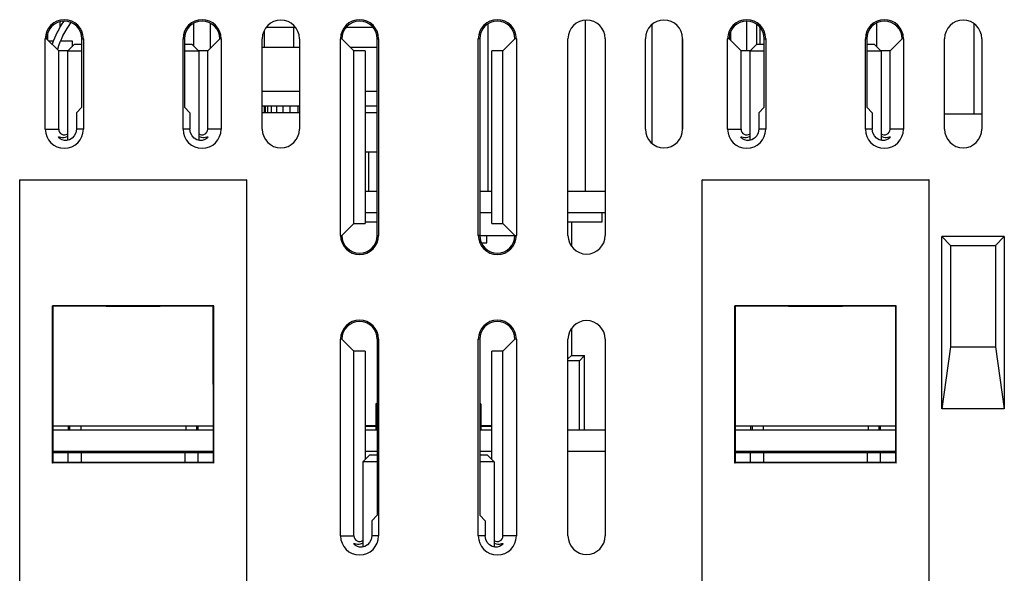
# Model space of a CAD drawing. Extents: x 1631 to 1864, y 175 to 448.
# Drawn here: x 1748 to 1823, y 353 to 395 of the extents above; entities that cross this region are included whole.
import ezdxf

# ---------------------------------------------------------------- set-up
doc = ezdxf.new("R2010")
doc.units = 0
doc.header["$LTSCALE"] = 5
doc.layers.add('ALPHA', color=254, linetype='CONTINUOUS')

msp = doc.modelspace()

# ---------------------------------------------------------------- linework, layer by layer
at = {"layer": 'ALPHA'}
for p, q in [((1751.476043, 394.686892), (1751.476043, 395.099639)), ((1761.666843, 393.250305), (1761.666843, 394.983269)), ((1762.917643, 394.991688), (1762.917643, 393.092521)), ((1784.075243, 394.922061), (1784.075243, 382.168605)), ((1791.481043, 395.210322), (1791.481043, 382.168605)), ((1796.582243, 394.875555), (1796.582243, 385.861655)), ((1803.796343, 395.163351), (1803.796343, 392.901469)), ((1804.554943, 394.899943), (1804.554943, 393.368605)), ((1813.706043, 395.009461), (1813.706043, 393.211105)), ((1821.111843, 394.944381), (1821.111843, 388.068605)), ((1750.523543, 394.171454), (1750.523543, 393.748421)), ((1767.033543, 394.42355), (1767.033543, 393.168605)), ((1769.399812, 394.668605), (1767.197275, 394.668605)), ((1769.256043, 394.668605), (1769.256043, 393.168605)), ((1775.317353, 394.668605), (1773.279735, 394.668605)), ((1798.886843, 393.95329), (1798.886843, 386.78392)), ((1802.564543, 394.346534), (1802.564543, 393.707421)), ((1804.811043, 394.678049), (1804.811043, 393.368605)), ((1750.453359, 393.818605), (1750.348543, 393.818605)), ((1750.348543, 386.918605), (1750.348543, 393.818605)), ((1751.370495, 392.901469), (1750.453359, 393.818605)), ((1750.970634, 393.618866), (1750.653098, 393.618866)), ((1752.428543, 393.618866), (1751.502921, 393.618866)), ((1752.548543, 393.368605), (1752.048543, 392.868605)), ((1752.428543, 393.248605), (1752.428543, 393.618866)), ((1753.143728, 393.368605), (1752.548543, 393.368605)), ((1753.143728, 393.818605), (1753.248543, 393.818605)), ((1753.143728, 388.590557), (1753.143728, 393.818605)), ((1753.248543, 393.818605), (1753.248543, 386.918605)), ((1760.953359, 393.818605), (1760.848543, 393.818605)), ((1760.848543, 386.918605), (1760.848543, 393.818605)), ((1760.953359, 393.818605), (1760.953359, 388.590557)), ((1761.548543, 393.368605), (1760.953359, 393.368605)), ((1761.548543, 393.368605), (1762.048543, 392.868605)), ((1762.726592, 392.901469), (1763.643728, 393.818605)), ((1763.748543, 393.818605), (1763.643728, 393.818605)), ((1763.748543, 393.818605), (1763.748543, 386.918605)), ((1766.883454, 386.918605), (1766.883454, 393.818605)), ((1769.713633, 393.818605), (1769.713633, 386.918605)), ((1772.848543, 378.818605), (1772.848543, 393.818605)), ((1772.953359, 393.818605), (1772.848543, 393.818605)), ((1773.870495, 392.901469), (1772.953359, 393.818605)), ((1775.643728, 378.818605), (1775.643728, 393.818605)), ((1775.643728, 393.818605), (1775.748543, 393.818605)), ((1775.748543, 393.818605), (1775.748543, 378.818605)), ((1783.348543, 378.818605), (1783.348543, 393.818605)), ((1783.453359, 393.818605), (1783.348543, 393.818605)), ((1783.453359, 393.818605), (1783.453359, 378.818605)), ((1785.226592, 392.901469), (1786.143728, 393.818605)), ((1786.248543, 393.818605), (1786.143728, 393.818605)), ((1786.248543, 393.818605), (1786.248543, 378.818605)), ((1790.183454, 378.818605), (1790.183454, 393.818605)), ((1793.013633, 393.818605), (1793.013633, 378.818605)), ((1796.083454, 386.918605), (1796.083454, 393.818605)), ((1798.913633, 393.818605), (1798.913633, 386.918605)), ((1802.453359, 393.818605), (1802.348543, 393.818605)), ((1802.348543, 386.918605), (1802.348543, 393.818605)), ((1803.370495, 392.901469), (1802.453359, 393.818605)), ((1804.548543, 393.368605), (1804.048543, 392.868605)), ((1805.143728, 393.368605), (1804.548543, 393.368605)), ((1805.143728, 393.818605), (1805.248543, 393.818605)), ((1805.143728, 388.590557), (1805.143728, 393.818605)), ((1805.248543, 393.818605), (1805.248543, 386.918605)), ((1812.953359, 393.818605), (1812.848543, 393.818605)), ((1812.848543, 386.918605), (1812.848543, 393.818605)), ((1812.953359, 393.818605), (1812.953359, 388.590557)), ((1813.548543, 393.368605), (1812.953359, 393.368605)), ((1813.548543, 393.368605), (1814.048543, 392.868605)), ((1814.726592, 392.901469), (1815.643728, 393.818605)), ((1815.748543, 393.818605), (1815.643728, 393.818605)), ((1815.748543, 393.818605), (1815.748543, 386.918605)), ((1818.883454, 386.918605), (1818.883454, 393.818605)), ((1821.713633, 393.818605), (1821.713633, 386.918605)), ((1752.081407, 392.901469), (1751.370495, 392.901469)), ((1751.370495, 386.918605), (1751.370495, 392.901469)), ((1753.143728, 392.868605), (1752.048543, 392.868605)), ((1752.048543, 392.868605), (1752.048543, 386.08277)), ((1762.048543, 392.868605), (1760.953359, 392.868605)), ((1762.726592, 392.901469), (1762.01568, 392.901469)), ((1762.048543, 392.868605), (1762.048543, 386.082625)), ((1762.726592, 386.918605), (1762.726592, 392.901469)), ((1766.883454, 393.168605), (1769.713633, 393.168605)), ((1773.603359, 393.168605), (1775.643728, 393.168605)), ((1773.870495, 379.735741), (1773.870495, 392.901469)), ((1774.726592, 392.901469), (1773.870495, 392.901469)), ((1774.726592, 392.901469), (1774.726592, 379.735741)), ((1784.370495, 379.735741), (1784.370495, 392.901469)), ((1785.226592, 392.901469), (1784.370495, 392.901469)), ((1785.226592, 379.735741), (1785.226592, 392.901469)), ((1804.081407, 392.901469), (1803.370495, 392.901469)), ((1803.370495, 386.918605), (1803.370495, 392.901469)), ((1805.143728, 392.868605), (1804.048543, 392.868605)), ((1804.048543, 392.868605), (1804.048543, 386.08277)), ((1814.048543, 392.868605), (1812.953359, 392.868605)), ((1814.726592, 392.901469), (1814.01568, 392.901469)), ((1814.048543, 392.868605), (1814.048543, 386.082625)), ((1814.726592, 386.918605), (1814.726592, 392.901469)), ((1769.713633, 389.799976), (1766.883454, 389.799976)), ((1775.643728, 389.799976), (1774.726592, 389.799976)), ((1752.724513, 388.171342), (1753.143728, 388.590557)), ((1752.724513, 388.171342), (1752.726401, 386.918605)), ((1761.372574, 388.171342), (1760.953359, 388.590557)), ((1761.372574, 388.171342), (1761.370686, 386.918605)), ((1769.713633, 388.668605), (1766.883454, 388.668605)), ((1769.713633, 388.168605), (1766.883454, 388.168605)), ((1767.033543, 388.668605), (1767.033543, 388.168605)), ((1767.094543, 388.668605), (1767.094543, 388.168605)), ((1767.275243, 388.668605), (1767.275243, 388.168605)), ((1767.568643, 388.668605), (1767.568643, 388.168605)), ((1767.963443, 388.668605), (1767.963443, 388.168605)), ((1768.444543, 388.668605), (1768.444543, 388.168605)), ((1768.993543, 388.668605), (1768.993543, 388.168605)), ((1769.589143, 388.668605), (1769.589143, 388.168605)), ((1775.643728, 388.668605), (1774.726592, 388.668605)), ((1775.643728, 388.168605), (1774.726592, 388.168605)), ((1804.724513, 388.171342), (1805.143728, 388.590557)), ((1804.724513, 388.171342), (1804.726401, 386.918605)), ((1813.372574, 388.171342), (1812.953359, 388.590557)), ((1813.372574, 388.171342), (1813.370686, 386.918605)), ((1821.713633, 388.068605), (1818.883454, 388.068605)), ((1750.348543, 386.918605), (1751.370495, 386.918605)), ((1753.248543, 386.918605), (1752.726401, 386.918605)), ((1761.370686, 386.918605), (1760.848543, 386.918605)), ((1763.748543, 386.918605), (1762.726592, 386.918605)), ((1802.348543, 386.918605), (1803.370495, 386.918605)), ((1805.248543, 386.918605), (1804.726401, 386.918605)), ((1813.370686, 386.918605), (1812.848543, 386.918605)), ((1815.748543, 386.918605), (1814.726592, 386.918605)), ((1775.643728, 385.168605), (1774.726592, 385.168605)), ((1774.971043, 385.168605), (1774.971043, 382.168605)), ((1748.398543, 350.668605), (1748.398543, 383.068605)), ((1748.398543, 383.068605), (1765.698543, 383.068605)), ((1765.698543, 350.668605), (1765.698543, 383.068605)), ((1800.398543, 350.668605), (1800.398543, 383.068605)), ((1800.398543, 383.068605), (1817.698543, 383.068605)), ((1800.403817, 383.063331), (1800.398543, 383.068605)), ((1817.698543, 350.668605), (1817.698543, 383.068605)), ((1775.643728, 382.168605), (1774.726592, 382.168605)), ((1784.370495, 382.168605), (1783.453359, 382.168605)), ((1793.013633, 382.168605), (1790.183454, 382.168605)), ((1774.726592, 380.568605), (1775.643728, 380.568605)), ((1783.453359, 380.568605), (1784.370495, 380.568605)), ((1790.183454, 380.568605), (1793.013633, 380.568605)), ((1792.791043, 379.868605), (1792.791043, 380.568605)), ((1773.870495, 379.735741), (1772.953359, 378.818605)), ((1773.870495, 379.735741), (1774.726592, 379.735741)), ((1774.726592, 379.868605), (1775.643728, 379.868605)), ((1784.370495, 379.735741), (1785.226592, 379.735741)), ((1785.226592, 379.735741), (1786.143728, 378.818605)), ((1790.183454, 379.868605), (1792.791043, 379.868605)), ((1790.442715, 379.868571), (1790.443269, 378.049435)), ((1772.848543, 378.818605), (1772.953359, 378.818605)), ((1775.643728, 378.818605), (1775.748543, 378.818605)), ((1783.453359, 378.818605), (1783.348543, 378.818605)), ((1783.453359, 378.818605), (1786.141043, 378.818605)), ((1783.57929, 378.268605), (1783.986043, 378.268605)), ((1783.986043, 378.268605), (1783.986043, 378.818605)), ((1786.143728, 378.818605), (1786.248543, 378.818605)), ((1818.671123, 365.596927), (1818.671123, 378.740625)), ((1818.671123, 378.740625), (1819.343143, 378.068605)), ((1823.433225, 378.740625), (1818.671123, 378.740625)), ((1823.433225, 378.740625), (1822.761205, 378.068605)), ((1823.433225, 378.740625), (1823.433225, 365.596927)), ((1819.343143, 378.068605), (1819.343143, 370.324133)), ((1819.343143, 378.068605), (1822.761205, 378.068605)), ((1822.761205, 378.068605), (1822.761205, 370.324133)), ((1750.898543, 361.468605), (1750.898543, 373.468605)), ((1750.942332, 373.424816), (1750.898543, 373.468605)), ((1750.938565, 361.508627), (1750.942332, 373.424816)), ((1763.154755, 373.424816), (1763.198543, 373.468605)), ((1763.158522, 361.508627), (1763.154755, 373.424816)), ((1763.198543, 361.468605), (1763.198543, 373.468605)), ((1802.898543, 361.468605), (1802.898543, 373.468605)), ((1802.942332, 373.424816), (1802.898543, 373.468605)), ((1802.938565, 361.508627), (1802.942332, 373.424816)), ((1815.154755, 373.424816), (1815.198543, 373.468605)), ((1815.158522, 361.508627), (1815.154755, 373.424816)), ((1815.198543, 361.468605), (1815.198543, 373.468605)), ((1790.445207, 371.690675), (1790.445823, 369.668605)), ((1772.848543, 355.918605), (1772.848543, 370.918605)), ((1772.953359, 370.918605), (1772.848543, 370.918605)), ((1773.870495, 370.001469), (1772.953359, 370.918605)), ((1775.643728, 370.918605), (1775.643728, 357.490557)), ((1775.643728, 370.918605), (1775.748543, 370.918605)), ((1775.748543, 370.918605), (1775.748543, 355.918605)), ((1783.348543, 355.918605), (1783.348543, 370.918605)), ((1783.453359, 370.918605), (1783.348543, 370.918605)), ((1783.453359, 370.918605), (1783.453359, 357.490557)), ((1785.226592, 370.001469), (1786.143728, 370.918605)), ((1786.248543, 370.918605), (1786.143728, 370.918605)), ((1786.248543, 370.918605), (1786.248543, 355.918605)), ((1790.183454, 355.918605), (1790.183454, 370.918605)), ((1793.013633, 370.918605), (1793.013633, 355.918605)), ((1773.870495, 355.918605), (1773.870495, 370.001469)), ((1774.726592, 370.001469), (1773.870495, 370.001469)), ((1774.726592, 370.001469), (1774.726592, 361.746653)), ((1784.370495, 361.746653), (1784.370495, 370.001469)), ((1785.226592, 370.001469), (1784.370495, 370.001469)), ((1785.226592, 355.918605), (1785.226592, 370.001469)), ((1819.343143, 370.324133), (1818.671123, 365.596927)), ((1819.343143, 370.324133), (1822.761205, 370.324133)), ((1822.761205, 370.324133), (1823.433225, 365.596927)), ((1790.445823, 369.668605), (1790.183454, 369.406116)), ((1791.049061, 369.271662), (1790.183454, 369.271662)), ((1790.445823, 369.668605), (1791.445823, 369.668605)), ((1791.049061, 369.271662), (1791.445823, 369.668605)), ((1791.049061, 363.968605), (1791.049061, 369.271662)), ((1791.447559, 363.968605), (1791.445823, 369.668605)), ((1775.548543, 365.996808), (1775.643728, 365.996808)), ((1775.548543, 365.996808), (1775.548543, 363.968605)), ((1783.453359, 365.996808), (1783.548543, 365.996808)), ((1783.548543, 365.996808), (1783.548543, 363.968605)), ((1823.433225, 365.596927), (1818.671123, 365.596927)), ((1763.157744, 363.968605), (1750.939343, 363.968605)), ((1763.157642, 364.29129), (1750.939445, 364.29129)), ((1752.121776, 363.968605), (1752.121776, 364.29129)), ((1752.226592, 363.968605), (1752.226592, 364.29129)), ((1753.048543, 364.29129), (1753.048543, 363.968605)), ((1761.048543, 364.29129), (1761.048543, 363.968605)), ((1761.870495, 364.29129), (1761.870495, 363.968605)), ((1761.975311, 364.29129), (1761.975311, 363.968605)), ((1775.548543, 364.322699), (1774.726592, 364.322699)), ((1774.726592, 364.29129), (1775.548543, 364.29129)), ((1775.643728, 363.968605), (1774.726592, 363.968605)), ((1784.370495, 363.968605), (1783.453359, 363.968605)), ((1784.370495, 364.322699), (1783.548543, 364.322699)), ((1783.548543, 364.29129), (1784.370495, 364.29129)), ((1793.013633, 363.968605), (1790.183454, 363.968605)), ((1815.157744, 363.968605), (1802.939343, 363.968605)), ((1815.157642, 364.29129), (1802.939445, 364.29129)), ((1804.121776, 363.968605), (1804.121776, 364.29129)), ((1804.226592, 364.29129), (1804.226592, 363.968605)), ((1805.048543, 364.29129), (1805.048543, 363.968605)), ((1813.048543, 364.29129), (1813.048543, 363.968605)), ((1813.870495, 364.29129), (1813.870495, 363.968605)), ((1813.975311, 364.29129), (1813.975311, 363.968605)), ((1750.938805, 362.268605), (1763.158282, 362.268605)), ((1750.938837, 362.368605), (1763.15825, 362.368605)), ((1752.098543, 361.512095), (1752.098543, 362.268605)), ((1752.448543, 362.268605), (1752.448543, 362.368605)), ((1752.536943, 362.268605), (1752.536943, 362.368605)), ((1752.798643, 362.268605), (1752.798643, 362.368605)), ((1753.098543, 361.515086), (1753.098543, 362.268605)), ((1753.223743, 362.268605), (1753.223743, 362.368605)), ((1753.795843, 362.268605), (1753.795843, 362.368605)), ((1754.492943, 362.268605), (1754.492943, 362.368605)), ((1755.288243, 362.268605), (1755.288243, 362.368605)), ((1756.151143, 362.268605), (1756.151143, 362.368605)), ((1757.048543, 362.268605), (1757.048543, 362.368605)), ((1757.945943, 362.268605), (1757.945943, 362.368605)), ((1758.808843, 362.268605), (1758.808843, 362.368605)), ((1759.604143, 362.268605), (1759.604143, 362.368605)), ((1760.301243, 362.268605), (1760.301243, 362.368605)), ((1760.873343, 362.268605), (1760.873343, 362.368605)), ((1760.998543, 361.515086), (1760.998543, 362.268605)), ((1761.298443, 362.268605), (1761.298443, 362.368605)), ((1761.560143, 362.268605), (1761.560143, 362.368605)), ((1761.648543, 362.268605), (1761.648543, 362.368605)), ((1761.998543, 361.512095), (1761.998543, 362.268605)), ((1775.048543, 362.068605), (1774.548543, 361.568605)), ((1774.726592, 362.368605), (1775.643728, 362.368605)), ((1775.643728, 362.068605), (1775.048543, 362.068605)), ((1783.453359, 362.368605), (1784.370495, 362.368605)), ((1784.048543, 362.068605), (1783.453359, 362.068605)), ((1784.048543, 362.068605), (1784.548543, 361.568605)), ((1790.183454, 362.368605), (1793.013633, 362.368605)), ((1802.938805, 362.268605), (1815.158282, 362.268605)), ((1802.938837, 362.368605), (1815.15825, 362.368605)), ((1804.098543, 361.512095), (1804.098543, 362.268605)), ((1804.448543, 362.268605), (1804.448543, 362.368605)), ((1804.536943, 362.268605), (1804.536943, 362.368605)), ((1804.798643, 362.268605), (1804.798643, 362.368605)), ((1805.098543, 361.515086), (1805.098543, 362.268605)), ((1805.223743, 362.268605), (1805.223743, 362.368605)), ((1805.795843, 362.268605), (1805.795843, 362.368605)), ((1806.492943, 362.268605), (1806.492943, 362.368605)), ((1807.288243, 362.268605), (1807.288243, 362.368605)), ((1808.151143, 362.268605), (1808.151143, 362.368605)), ((1809.048543, 362.268605), (1809.048543, 362.368605)), ((1809.945943, 362.268605), (1809.945943, 362.368605)), ((1810.808843, 362.268605), (1810.808843, 362.368605)), ((1811.604143, 362.268605), (1811.604143, 362.368605)), ((1812.301243, 362.268605), (1812.301243, 362.368605)), ((1812.873343, 362.268605), (1812.873343, 362.368605)), ((1812.998543, 361.515086), (1812.998543, 362.268605)), ((1813.298443, 362.268605), (1813.298443, 362.368605)), ((1813.560143, 362.268605), (1813.560143, 362.368605)), ((1813.648543, 362.268605), (1813.648543, 362.368605)), ((1813.998543, 361.512095), (1813.998543, 362.268605)), ((1814.398543, 362.268605), (1814.398543, 362.368605)), ((1750.898543, 361.468605), (1750.938565, 361.508627)), ((1763.198543, 361.468605), (1763.158522, 361.508627)), ((1775.643728, 361.568605), (1774.548543, 361.568605)), ((1774.548543, 361.568605), (1774.548543, 355.083196)), ((1784.548543, 361.568605), (1783.453359, 361.568605)), ((1784.548543, 361.568605), (1784.548543, 355.08305)), ((1802.898543, 361.468605), (1802.938565, 361.508627)), ((1815.198543, 361.468605), (1815.158522, 361.508627)), ((1775.224211, 357.07104), (1775.643728, 357.490557)), ((1783.872876, 357.07104), (1783.453359, 357.490557)), ((1775.224211, 357.07104), (1775.22595, 355.918605)), ((1783.872876, 357.07104), (1783.871137, 355.918605)), ((1772.848543, 355.918605), (1773.870495, 355.918605)), ((1775.748543, 355.918605), (1775.22595, 355.918605)), ((1783.871137, 355.918605), (1783.348543, 355.918605)), ((1786.248543, 355.918605), (1785.226592, 355.918605))]:
    msp.add_line(p, q, dxfattribs=at)
for points in [[(1752.726401, 386.918605), (1752.685868, 386.654777), (1752.562367, 386.409286)], [(1762.739848, 386.331291), (1762.702748, 386.264205), (1762.604814, 386.179706), (1762.463922, 386.108268), (1762.29292, 386.067509), (1762.101581, 386.068733), (1761.901675, 386.121092), (1761.704781, 386.233894), (1761.534001, 386.410283), (1761.411028, 386.655383), (1761.370686, 386.918605)], [(1804.726401, 386.918605), (1804.685868, 386.654777), (1804.562367, 386.409286)], [(1814.739848, 386.331291), (1814.702748, 386.264205), (1814.604814, 386.179706), (1814.463922, 386.108268), (1814.29292, 386.067509), (1814.101581, 386.068733), (1813.901675, 386.121092), (1813.704781, 386.233894), (1813.534001, 386.410283), (1813.411028, 386.655383), (1813.370686, 386.918605)], [(1752.562367, 386.409286), (1752.391053, 386.23293), (1752.193655, 386.120386), (1751.993319, 386.068455), (1751.801843, 386.067785), (1751.631186, 386.109003), (1751.491005, 386.180559), (1751.393906, 386.264707), (1751.357239, 386.331291)], [(1751.357239, 386.331291), (1751.380539, 386.347375), (1751.44112, 386.335845), (1751.528362, 386.314272), (1751.634434, 386.297332), (1751.753286, 386.295022), (1751.879861, 386.31431), (1752.008668, 386.360738), (1752.048543, 386.385979)], [(1762.048543, 386.385975), (1762.088377, 386.360759), (1762.217171, 386.314323), (1762.343719, 386.295027), (1762.46257, 386.297324), (1762.568655, 386.314257), (1762.655922, 386.335833), (1762.716531, 386.347375), (1762.739848, 386.331291)], [(1804.562367, 386.409286), (1804.391053, 386.23293), (1804.193655, 386.120386), (1803.993319, 386.068455), (1803.801843, 386.067785), (1803.631186, 386.109003), (1803.491005, 386.180559), (1803.393906, 386.264707), (1803.357239, 386.331291)], [(1803.357239, 386.331291), (1803.380539, 386.347375), (1803.44112, 386.335845), (1803.528362, 386.314272), (1803.634434, 386.297332), (1803.753286, 386.295022), (1803.879861, 386.31431), (1804.008668, 386.360738), (1804.048543, 386.385979)], [(1814.048543, 386.385975), (1814.088377, 386.360759), (1814.217171, 386.314323), (1814.343719, 386.295027), (1814.46257, 386.297324), (1814.568655, 386.314257), (1814.655922, 386.335833), (1814.716531, 386.347375), (1814.739848, 386.331291)], [(1765.69327, 383.063331), (1762.321367, 383.044587), (1758.813989, 383.035079), (1755.283098, 383.035079), (1751.77572, 383.044587), (1748.403817, 383.063331)], [(1817.69327, 383.063331), (1814.321367, 383.044587), (1810.813989, 383.035079), (1807.283098, 383.035079), (1803.77572, 383.044587), (1800.403817, 383.063331)], [(1763.198543, 373.468605), (1759.120976, 373.45562), (1754.976111, 373.45562), (1750.898543, 373.468605)], [(1763.154755, 373.424816), (1759.103219, 373.412823), (1754.993868, 373.412823), (1750.942332, 373.424816)], [(1815.198543, 373.468605), (1811.120976, 373.45562), (1806.976111, 373.45562), (1802.898543, 373.468605)], [(1815.154755, 373.424816), (1811.103223, 373.412823), (1806.993864, 373.412823), (1802.942332, 373.424816)], [(1763.198543, 361.468605), (1759.120976, 361.48159), (1754.976111, 361.48159), (1750.898543, 361.468605)], [(1763.158522, 361.508627), (1759.104877, 361.520748), (1754.99221, 361.520748), (1750.938565, 361.508627)], [(1815.198543, 361.468605), (1811.120976, 361.48159), (1806.976111, 361.48159), (1802.898543, 361.468605)], [(1815.158522, 361.508627), (1811.104881, 361.520748), (1806.992206, 361.520748), (1802.938565, 361.508627)], [(1775.22595, 355.918605), (1775.185566, 355.655334), (1775.062546, 355.410342)], [(1784.033843, 355.41131), (1783.911336, 355.655919), (1783.871137, 355.918605)], [(1775.062546, 355.410342), (1774.891924, 355.234233), (1774.69534, 355.121651), (1774.495829, 355.069387), (1774.305137, 355.068102), (1774.135174, 355.108437), (1773.995576, 355.178865), (1773.898903, 355.261759), (1773.862409, 355.327442)], [(1773.862409, 355.327442), (1773.885571, 355.343613), (1773.945818, 355.332791), (1774.032619, 355.312135), (1774.138189, 355.296064), (1774.256497, 355.294476), (1774.382505, 355.314313), (1774.510739, 355.361111), (1774.548543, 355.385205)], [(1785.234678, 355.327442), (1785.197765, 355.261279), (1785.100285, 355.178049), (1784.96, 355.107737), (1784.789704, 355.067843), (1784.599145, 355.069662), (1784.400047, 355.122338), (1784.203949, 355.235169), (1784.033843, 355.41131)], [(1784.548543, 355.385199), (1784.58629, 355.361139), (1784.714507, 355.314332), (1784.840483, 355.294483), (1784.958792, 355.296055), (1785.064378, 355.312116), (1785.151212, 355.332777), (1785.211496, 355.343613), (1785.234678, 355.327442)]]:
    msp.add_lwpolyline(points, dxfattribs=at)
for centre, radius, start, end in [((1751.798543, 393.818605), 1.45, 0, 180), ((1751.798543, 393.818605), 1.345184, 0, 180), ((1757.728543, 391.058605), 7.245, 145.466951, 161.204841), ((1757.728543, 391.058605), 6.745, 143.526099, 163.264219), ((1762.298543, 393.818605), 1.45, 0, 180), ((1762.298543, 393.818605), 1.345184, 0, 180), ((1768.298543, 393.818605), 1.41509, 0, 180), ((1774.298543, 393.818605), 1.45, 0, 180), ((1774.298543, 393.818605), 1.345184, 0, 180), ((1784.798543, 393.818605), 1.45, 0, 180), ((1784.798543, 393.818605), 1.345184, 0, 180), ((1791.598543, 393.818605), 1.41509, 0, 180), ((1797.498543, 393.818605), 1.41509, 0, 180), ((1803.798543, 393.818605), 1.45, 0, 180), ((1803.798543, 393.818605), 1.345184, 0, 180), ((1814.298543, 393.818605), 1.45, 0, 180), ((1814.298543, 393.818605), 1.345184, 0, 180), ((1820.298543, 393.818605), 1.41509, 0, 180), ((1751.798543, 386.918605), 1.45, 180, 0), ((1751.798543, 386.918605), 0.428048, 180, 306.745367), ((1762.298543, 386.918605), 1.45, 180, 0), ((1762.298543, 386.918605), 0.428048, 233.254633, 0), ((1768.298543, 386.918605), 1.41509, 180, 0), ((1797.498543, 386.918605), 1.41509, 180, 0), ((1803.798543, 386.918605), 1.45, 180, 0), ((1803.798543, 386.918605), 0.428048, 180, 306.745367), ((1814.298543, 386.918605), 1.45, 180, 0), ((1814.298543, 386.918605), 0.428048, 233.254633, 0), ((1820.298543, 386.918605), 1.41509, 180, 0), ((1774.298543, 378.818605), 1.45, 180, 0), ((1774.298543, 378.818605), 1.345184, 180, 0), ((1784.798543, 378.818605), 1.45, 180, 0), ((1784.798543, 378.818605), 1.345184, 180, 0), ((1791.598543, 378.818605), 1.41509, 180, 0), ((1774.298543, 370.918605), 1.45, 0, 180), ((1774.298543, 370.918605), 1.345184, 0, 180), ((1784.798543, 370.918605), 1.45, 0, 180), ((1784.798543, 370.918605), 1.345184, 0, 180), ((1791.598543, 370.918605), 1.41509, 0, 180), ((1779.548543, 359.068605), 8, 119.233428, 120), ((1779.548543, 359.068605), 8, 60, 60.766572), ((1774.298543, 355.918605), 1.45, 180, 0), ((1774.298543, 355.918605), 0.428048, 180, 306.745367), ((1784.798543, 355.918605), 1.45, 180, 0), ((1784.798543, 355.918605), 0.428048, 233.254633, 0), ((1791.598543, 355.918605), 1.41509, 180, 0)]:
    msp.add_arc(centre, radius, start, end, dxfattribs=at)

doc.saveas('drawing.dxf')
